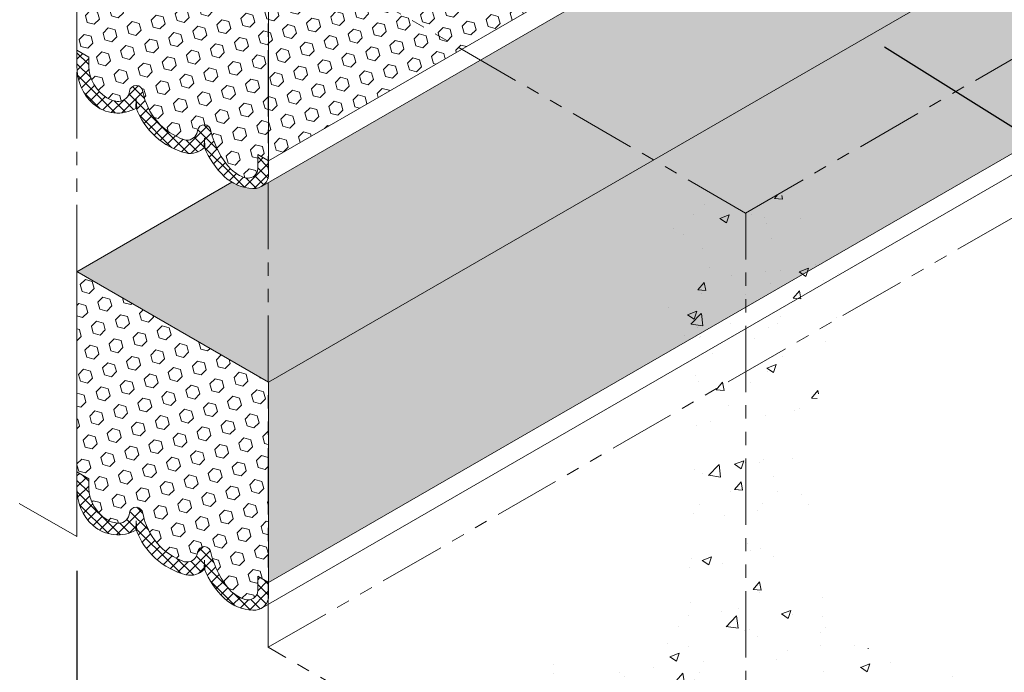
# Model space of a CAD drawing. Extents: x -943 to 2303, y 568 to 5635.
# Drawn here: x -913 to -902, y 5096 to 5104 of the extents above; entities that cross this region are included whole.
import ezdxf

# ---------------------------------------------------------------- set-up
doc = ezdxf.new("R2010")
doc.units = 0
doc.header["$LTSCALE"] = 3
doc.header["$MEASUREMENT"] = 0
doc.linetypes.add('PHANTOMX2', pattern=[5, 2.5, -0.5, 0.5, -0.5, 0.5, -0.5])
for name, color, linetype, lineweight in [('CONCRETE - H', 130, 'CONTINUOUS', 9), ('CONCRETE - L', 132, 'CONTINUOUS', 20), ('DIMS', 50, 'CONTINUOUS', 25), ('FOAM INSERT - H', 150, 'CONTINUOUS', 9), ('SILICONE BELLOWS - H', 20, 'CONTINUOUS', 13), ('SILICONE BELLOWS - L', 22, 'CONTINUOUS', 13), ('TEXT - 4', 241, 'CONTINUOUS', 25)]:
    doc.layers.add(name, color=color, linetype=linetype, lineweight=lineweight)
doc.dimstyles.new('Copy of STANDARD', dxfattribs={"dimtxt": 2, "dimasz": 2, "dimexe": 1, "dimexo": 1, "dimgap": 1, "dimtad": 0, "dimzin": 0, "dimdsep": 46, "dimtxsty": 'Standard', "dimcen": 0.09, "dimclrd": 256, "dimclre": 256, "dimclrt": 256, "dimadec": 1, "dimazin": 0, "dimtfac": 1, "dimtofl": 0, "dimtmove": 0, "dimatfit": 3, "dimfxl": 1, "dimtolj": 1, "dimtzin": 0, "dimlwd": -1, "dimlwe": -1, "dimarcsym": 0})
pattern_1 = [(49.99999999999999, (2.441765553739174, -435.8028832977498), (1.07589027390113, -0.09412820247389266), [0.1125, -1.2375]), (355, (2.441765553739174, -435.8028832977498), (-0.2081270004195, 1.128288200550018), [0.09, -0.9899999999999999]), (100.45144446, (2.531423075239174, -435.8107273137498), (0.8677632700906679, 1.034159986452944), [0.09561028799999981, -1.051713167999997]), (46.18420000000002, (2.441765553739174, -435.5028832977497), (1.600861996007358, -0.2482789211896148), [0.1687499999999996, -1.856249999999997]), (96.63563549, (2.575170671239174, -435.5235732582498), (1.401992918511342, 1.461177901161826), [0.143415513, -1.57757064]), (351.1841639899999, (2.441765553739174, -435.5028832977497), (1.40199291758216, 1.461177900404985), [0.135, -1.4850000015]), (21, (2.591765553739174, -435.5778832977497), (0.8953605781776924, -0.6039283359980082), [0.1125, -1.2375]), (326.0000000000001, (2.591765553739174, -435.5778832977497), (0.3649729978823726, 1.087725067570279), [0.09, -0.9899999999999999]), (71.45144474, (2.666378934739174, -435.6282106587498), (1.260333565094957, 0.4837967292095307), [0.095610285, -1.051713168]), (37.50000000000001, (2.441765553739174, -435.8028832977498), (0.018239782975936, 0.4993407807469672), [0, -0.9779999999999999, 0, -1.005, 0, -0.9937499999999999]), (7.499999999999999, (2.441765553739174, -435.8028832977498), (0.3946043061632229, 0.5916175678235404), [0, -0.573, 0, -0.9555, 0, -0.37875]), (327.5, (2.107265553739174, -435.8028832977498), (0.8007336542586135, -0.03383230760156963), [0, -0.375, 0, -1.17, 0, -1.5525]), (317.5, (1.957265553739174, -435.8028832977498), (0.8747792540135794, 0.1501574734984766), [0, -0.4875, 0, -0.7769999999999999, 0, -1.1025])]
pattern_2 = [(45, (0, 0), (-0.09951052080056659, 0.0995105208005666), [0.08125, -0.1625]), (165, (0, 0), (-0.0364233785568272, -0.1359338993573938), [0.08125, -0.1625]), (105, (0.05745242597140699, 0.05745242597140698), (-0.1359338993573938, -0.03642337855682714), [0.08125, -0.1625])]

msp = doc.modelspace()

# ---------------------------------------------------------------- hatches: boundary and pattern name
at = {"layer": 'CONCRETE - H'}
h = msp.add_hatch(dxfattribs=at)
h.set_pattern_fill('AR-CONC', color=256, scale=0.15, style=0)
h.set_pattern_definition(pattern_1)
edge = h.paths.add_edge_path()
edge.add_spline(control_points=[(-908.0956122144394, 5095.395977807472), (-907.5732027320605, 5097.055182253451), (-907.1101121347532, 5096.261133620059), (-905.9326052093124, 5096.683023828485), (-905.5368176115488, 5099.267493501794), (-906.073321026996, 5100.689325254252), (-905.8052718118157, 5101.43017787283), (-906.043504631518, 5101.503061355886), (-905.4258558871801, 5101.877887953688)], knot_values=[0.416603664251089, 0.416603664251089, 0.416603664251089, 0.416603664251089, 1.130382031692395, 1.983228011250543, 3.540537343071124, 5.194768646759398, 6.426207742728176, 7.30549183530385, 7.30549183530385, 7.30549183530385, 7.30549183530385], degree=3, periodic=0)
edge.add_line((-905.4258558871801, 5101.877887953688), (-905.0483643747094, 5101.662192276286))
edge.add_line((-905.0483643747094, 5101.662192276286), (-905.0483643747096, 5093.636648446916))
edge.add_line((-905.0483643747096, 5093.636648446916), (-907.9092995081445, 5095.288410116339))
h = msp.add_hatch(dxfattribs=at)
h.set_pattern_fill('AR-CONC', color=256, scale=0.15, style=0)
h.set_pattern_definition(pattern_1)
edge = h.paths.add_edge_path()
edge.add_spline(control_points=[(-901.9252660783744, 5095.439770089012), (-902.5235260173586, 5096.646482767053), (-902.9866166146659, 5096.567497266698), (-904.1641235401066, 5096.695432833135), (-904.5599111378702, 5099.267493501794), (-903.706198913782, 5100.790822582519), (-904.2914569376034, 5101.43017787283), (-904.0532241179011, 5101.503061355886), (-904.670872862239, 5101.877887953688)], knot_values=[0.416603664251089, 0.416603664251089, 0.416603664251089, 0.416603664251089, 1.130382031692395, 1.983228011250543, 3.540537343071124, 5.194768646759398, 6.426207742728176, 7.30549183530385, 7.30549183530385, 7.30549183530385, 7.30549183530385], degree=3, periodic=0)
edge.add_line((-904.670872862239, 5101.877887953688), (-905.0483643747096, 5101.662192276286))
edge.add_line((-905.0483643747096, 5101.662192276286), (-905.0483643747096, 5093.636648446916))
edge.add_line((-905.0483643747096, 5093.636648446916), (-902.0409944503348, 5095.372954282308))
at = {"layer": 'FOAM INSERT - H'}
h = msp.add_hatch(dxfattribs=at)
h.set_pattern_fill('HEX', color=256, scale=0.65, angle=45, style=0)
h.set_pattern_definition(pattern_2)
h.paths.add_polyline_path([(-900.6371884534598, 5107.430483365027), (-900.6371862057287, 5107.5693422663, -0.4554241838275644), (-900.4601229868275, 5107.744432821047, -0.09199843084027777), (-900.2780533543267, 5107.7014667773), (-900.6371884534633, 5107.908813523462), (-903.2962079836959, 5106.373627881895), (-903.2962079836959, 5106.133060335755), (-901.339481791562, 5105.003343941996), (-900.6362494452394, 5105.409355326448, -0.02585361170440379), (-900.6371884534598, 5105.466144234118), (-900.6371884534598, 5105.643639345525)])
h.paths.add_polyline_path([(-901.3394817915619, 5105.003343941996), (-903.2962079836957, 5106.133060335755), (-908.046119315789, 5103.390697749544), (-906.0893931236546, 5102.260981355784)])
h.paths.add_polyline_path([(-908.0461193157889, 5103.390697749544), (-910.4443977998085, 5102.006051021203), (-910.4443938794798, 5099.750083068042), (-910.4413952050703, 5099.748351782564), (-906.089393123655, 5102.260981355784)])
h.paths.add_polyline_path([(-910.4443977998085, 5102.006051021203), (-910.5134281525176, 5101.966196328484, -0.169384148639337), (-910.6184612496572, 5101.938180057504, -0.1224265459145613), (-910.8553411022974, 5102.009360341033), (-912.6064590034924, 5100.998351949395), (-910.4443938794798, 5099.750083068042)])
h = msp.add_hatch(dxfattribs=at)
h.set_pattern_fill('HEX', color=256, scale=0.65, angle=45, style=0)
h.set_pattern_definition(pattern_2)
h.paths.add_polyline_path([(-908.2577282441274, 5103.512870221282), (-909.805180846543, 5104.406292397845), (-910.4413957829925, 5104.038973533024), (-910.4413957829978, 5102.252129179895)])
h.paths.add_polyline_path([(-903.5078169120355, 5106.255232807493), (-905.0552695144506, 5107.148654984057), (-909.8051808465428, 5104.406292397845), (-908.2577282441275, 5103.512870221282)])
h = msp.add_hatch(dxfattribs=at)
h.set_pattern_fill('HEX', color=256, scale=0.65, angle=45, style=0)
h.set_pattern_definition(pattern_2)
h.paths.add_polyline_path([(-910.4444013355527, 5104.040708370838), (-910.5752422145702, 5104.116231157411), (-910.5752422145702, 5104.221450378266, 0.2539761108785192), (-910.778605555052, 5104.576032571021, 0.1364538679423423), (-910.9150851631684, 5104.619394238412, 0.3594719127417353), (-911.0339810021289, 5104.509754747387, -0.9244447323627157), (-911.1850038638474, 5104.505530109873, 0.2697896614479466), (-911.6580623269265, 5105.053312766898, 0.372965143536416), (-911.795344703465, 5104.980971092354, 0.01313182495271449), (-911.80476119998, 5104.946264640485, -0.8761418441498068), (-911.9549459152736, 5104.950079569402, 0.1335591216141487), (-912.1853529495808, 5105.388917224679, 0.1110124956707593), (-912.3409189895332, 5105.480765321043, 0.3506990011911712), (-912.4718926499628, 5105.430031052329, 0.1373405546694978), (-912.4845014019212, 5105.372267710528), (-912.4845014019211, 5105.21858432095), (-912.6064592924536, 5105.288980224202), (-912.6064590034925, 5103.502136037909), (-912.4726128608759, 5103.424878580313), (-912.4726128608759, 5103.319659359458, 0.253976110860511), (-912.2692495204187, 5102.965077166718, 0.1364538679609881), (-912.1327699122877, 5102.921715499311, 0.3594719127640282), (-912.0138740733171, 5103.031354990337, -0.9244447323623627), (-911.8628512115986, 5103.035579627851, 0.26978966144796), (-911.3897927485195, 5102.487796970826, 0.3729651435376505), (-911.2525103719809, 5102.56013864537, 0.01313182495254397), (-911.2430938754659, 5102.594845097239, -0.8761418441650045), (-911.0929091601721, 5102.591030168319, 0.1335591216106882), (-910.8625021258728, 5102.152192513052, 0.1110124957483515), (-910.7069360858025, 5102.060344416645, 0.350699000902751), (-910.5759624254831, 5102.111078685393, 0.1373405546679593), (-910.5633536735248, 5102.168842027195), (-910.5633536735248, 5102.322525416774), (-910.4443982304452, 5102.253862570723)])
h = msp.add_hatch(dxfattribs=at)
h.set_pattern_fill('HEX', color=256, scale=0.65, angle=45, style=0)
h.set_pattern_definition(pattern_2)
h.paths.add_polyline_path([(-905.0483643747094, 5100.596838715148), (-905.0483643747094, 5101.659943127346), (-906.0893931236546, 5102.260981355784), (-910.4413952050703, 5099.748351782564), (-910.4413952050704, 5097.483170913491)])
h.paths.add_polyline_path([(-900.3004008627343, 5104.403430288027), (-901.339481791562, 5105.003343941996), (-906.089393123655, 5102.260981355784), (-905.0503121948277, 5101.661067701816)])
h.paths.add_polyline_path([(-898.8892831760227, 5104.15278590317, -0.05128591428813481), (-898.9730814101509, 5104.215874819794, -0.1059588657293776), (-899.1967497355383, 5104.544579842873, -0.287869308320037), (-899.4246136618775, 5104.486380445502, -0.238368706274751), (-899.9666917869648, 5104.989129302402, -0.2084208665063295), (-900.3004008627343, 5104.951261141412), (-900.3004008627343, 5104.403430288027), (-905.0483643747094, 5101.662192276286), (-905.0483643747094, 5100.596838715148)])
h.paths.add_polyline_path([(-900.3004008627343, 5104.951261141412, -0.1071918455853846), (-900.4557777308513, 5105.038485646382, -0.1947346264769972), (-900.6362494452394, 5105.409355326448), (-901.3394817915619, 5105.003343941996), (-900.3004008627343, 5104.403430288027)])
h = msp.add_hatch(dxfattribs=at)
h.set_pattern_fill('HEX', color=256, scale=0.65, angle=45, style=0)
h.set_pattern_definition(pattern_2)
h.paths.add_polyline_path([(-910.444394754936, 5099.750083573486), (-912.6064590034925, 5100.998351949395), (-912.6064590034925, 5098.733177771461), (-912.4726125719149, 5098.655920147074), (-912.4726125719149, 5098.550700926218, 0.2539761108605058), (-912.2692492314577, 5098.196118733479, 0.1364538679609954), (-912.1327696233267, 5098.152757066072, 0.3594719127640345), (-912.0138737843561, 5098.262396557097, -0.9244447323626145), (-911.8628509226376, 5098.266621194612, 0.2697896614479524), (-911.3897924595585, 5097.718838537587, 0.3729651435376189), (-911.2525100830198, 5097.791180212131, 0.01313182495254873), (-911.2430935865049, 5097.825886664, -0.8761418441647375), (-911.0929088712111, 5097.82207173508, 0.1335591216106937), (-910.8625018369117, 5097.383234079813, 0.111012495748248), (-910.7069357968417, 5097.291385983406, 0.3506990009031857), (-910.5759621365221, 5097.342120252154, 0.1373405546679593), (-910.5633533845638, 5097.399883593956), (-910.5633533845638, 5097.553566983534), (-910.4443908185928, 5097.484900026046)])
at = {"layer": 'SILICONE BELLOWS - H'}
h = msp.add_hatch(dxfattribs=at)
h.set_pattern_fill('ANSI37', color=256, scale=0.7)
h.set_pattern_definition([(45, (-0.455205479373717, 68.42894370582053), (-0.0618718433538229, 0.06187184335382291), []), (135, (-0.455205479373717, 68.42894370582053), (-0.06187184335382291, -0.0618718433538229), [])])
h.paths.add_polyline_path([(-912.4250485698233, 5102.896982505537, -0.2217044298597466), (-912.6064592924536, 5103.324641093295), (-912.6064592924536, 5103.5021362047), (-912.4726128608759, 5103.424878580313), (-912.4726128608759, 5103.319659359458, 0.2539761108560497), (-912.2692495204249, 5102.965077166723, 0.1364538679679989), (-912.1327699122876, 5102.921715499311, 0.3775458274292561), (-912.0130359268932, 5103.039394556765, -0.8761418441933471), (-911.8628512115986, 5103.03557962785, 0.2697896614486195), (-911.3897927485173, 5102.487796970825, 0.3729651435272902), (-911.2525103719815, 5102.560138645368, 0.01313182495306706), (-911.2430938754662, 5102.594845097238, -0.8761418441778719), (-911.0929091601721, 5102.591030168319, 0.133559121612835), (-910.8625021258671, 5102.152192513046, 0.111012495654756), (-910.7069360859399, 5102.060344416689, 0.3506990012622246), (-910.5759624254831, 5102.111078685394, 0.1078714711231571), (-910.5633536735248, 5102.156116075525), (-910.5633536735248, 5102.322525416774), (-910.4413954940314, 5102.25212934673), (-910.4413954940314, 5102.007784736877), (-910.5134248595941, 5101.966198563279, -0.1693903496713448), (-910.6184612496249, 5101.938180057502, -0.176692303880953), (-910.9423522491192, 5102.074371678945, -0.1059588657387996), (-911.1660205745321, 5102.403076702048, -0.2652056859073116), (-911.3759318402314, 5102.339939493993, -0.244380156627358), (-911.9359626259585, 5102.847626161577, -0.3228249498758964)])
h = msp.add_hatch(dxfattribs=at)
h.set_pattern_fill('ANSI37', color=256, scale=0.7)
h.set_pattern_definition([(45, (-0.455205479373717, 67.92515961730714), (-0.0618718433538229, 0.06187184335382291), []), (135, (-0.455205479373717, 67.92515961730714), (-0.06187184335382291, -0.0618718433538229), [])])
edge = h.paths.add_edge_path()
edge.add_arc((-910.6061082300721, 5097.333804052627), 0.1650453443125535, 265.7077142805223, 356.3634741537237)
edge.add_line((-910.4413952050705, 5097.323335763651), (-910.4413952050704, 5097.483170913491))
edge.add_line((-910.4413952050704, 5097.483170913491), (-910.5633533845638, 5097.553566983534))
edge.add_line((-910.5633533845638, 5097.553566983534), (-910.5633533845638, 5097.387157642285))
edge.add_arc((-910.6728206337826, 5097.393520618121), 0.1096520228404356, 332.04623325421824, 356.6733255983843, ccw=False)
edge.add_arc((-910.6731673859057, 5097.398636183562), 0.1124406999735632, 252.5230583669674, 329.8259286423262, ccw=False)
edge.add_arc((-910.580426091554, 5097.683327113474), 0.4118525888847651, 226.772656344395, 252.11109771060592, ccw=False)
edge.add_arc((-910.1709284621602, 5098.026242516892), 0.944316463278882, 192.4865324354957, 222.9159473917698, ccw=False)
edge.add_arc((-911.1682541833032, 5097.814020982195), 0.07577420851640884, 6.098993922492904, 170.9908253453541)
edge.add_arc((-911.908419590597, 5097.987771143464), 0.6847373776947596, 343.3153361190371, 346.3247557291716, ccw=False)
edge.add_arc((-911.3628969489971, 5097.834229905514), 0.1184843292623513, 256.8797013106332, 338.69474995680855, ccw=False)
edge.add_arc((-911.1556666138571, 5098.39918188612), 0.7195012046679236, 190.6168089260698, 251.01017643356738, ccw=False)
edge.add_arc((-911.9381962347297, 5098.258570441725), 0.07577420851640394, 6.098993923176698, 170.9908253481248)
edge.add_arc((-912.1397190122665, 5098.279579733313), 0.1270129242741624, 273.1364492165369, 355.871728626496, ccw=False)
edge.add_arc((-912.123044821803, 5098.419829266276), 0.2672491943606215, 236.8336653648442, 267.9146312363432, ccw=False)
edge.add_arc((-912.0444137050862, 5098.560677067678), 0.428315062718805, 181.3346308477486, 238.3364531963899, ccw=False)
edge.add_line((-912.4726125719149, 5098.550700926218), (-912.4726125719149, 5098.655920147074))
edge.add_line((-912.4726125719149, 5098.655920147074), (-912.6064590034925, 5098.733177771461))
edge.add_line((-912.6064590034925, 5098.733177771461), (-912.6064590034925, 5098.555682660056))
edge.add_arc((-912.057217531966, 5098.536362185798), 0.5495811812372938, 177.985357192662, 227.9874908053358)
edge.add_arc((-912.1462664545686, 5098.442628372608), 0.4203512488918851, 228.4547295786069, 300.0202257119676)
edge.add_arc((-911.1676024902105, 5098.363518722562), 0.8194613737478526, 200.3410543406922, 255.2722244181383)
edge.add_arc((-911.3263070399395, 5097.786508159438), 0.2211662777014409, 257.0337842180977, 316.4467367735604)
edge.add_arc((-910.2873447710318, 5097.991565270398), 0.9485984497118469, 202.1365925920551, 226.3303021320371)
edge.add_arc((-910.59372643398, 5097.681279990873), 0.5126554082671295, 227.1533313877115, 267.2345275704981)
at = {"layer": 'SILICONE BELLOWS - L'}
for points in [[(-911.940113463029, 5102.843138471514, 0.008032924372856659), (-911.9358371409372, 5102.847518858619, -0.0001628231765565501), (-911.9359626259585, 5102.847626161575), (-911.9359626259585, 5102.951434981397)], [(-911.9359626259585, 5102.847626161575, 0.005288035503505883), (-911.9318518362389, 5102.844183318189), (-911.9359626259585, 5102.951434981397)], [(-911.1701714116026, 5102.398589011983, 0.008032924372856659), (-911.1658950895109, 5102.402969399088, -0.0001628231765565501), (-911.1660205745321, 5102.403076702048), (-911.1660205745321, 5102.506885521866)], [(-911.1660205745321, 5102.403076702048, 0.005288035503505883), (-911.1619097848126, 5102.399633858659), (-911.1660205745321, 5102.506885521866)], [(-911.940113174068, 5098.074180038275, 0.008032924372856659), (-911.9358368519762, 5098.07856042538, -0.0001628231765565501), (-911.9359623369975, 5098.078667728336), (-911.9359623369975, 5098.182476548158)], [(-911.9359623369975, 5098.078667728336, 0.005288035503505883), (-911.9318515472779, 5098.075224884949), (-911.9359623369975, 5098.182476548158)], [(-911.1701711226416, 5097.629630578744, 0.008032924372856659), (-911.1658948005498, 5097.634010965849, -0.0001628231765565501), (-911.1660202855711, 5097.634118268808), (-911.1660202855711, 5097.737927088627)], [(-911.1660202855711, 5097.634118268808, 0.005288035503505883), (-911.1619094958515, 5097.63067542542), (-911.1660202855711, 5097.737927088627)]]:
    msp.add_hatch(color=256, dxfattribs=at).paths.add_polyline_path(points)

# ---------------------------------------------------------------- linework, layer by layer
at = {"layer": 'CONCRETE - L', "linetype": 'PHANTOMX2', "ltscale": 0.1}
for p, q in [((-910.4443895384917, 5096.75204502778), (-893.6672525116901, 5106.438329606434)), ((-912.6092492985279, 5098.001927392994), (-912.6064590034922, 5106.023709057571)), ((-905.0503121948278, 5101.661067701816), (-910.4444026121776, 5104.775347256306)), ((-910.4443886696112, 5096.752044526133), (-910.444402612178, 5104.775347256305)), ((-905.0503121948287, 5101.661067701815), (-900.3004008627343, 5104.403430288027)), ((-905.0483643747096, 5093.636648446916), (-905.0483643747094, 5101.662192276286)), ((-912.6090754135419, 5098.001827000451), (-918.003945190081, 5101.116556518179)), ((-905.0483643747096, 5093.636648446916), (-910.444402612178, 5096.752052575876))]:
    msp.add_line(p, q, dxfattribs=at)
at = {"layer": 'DIMS'}
msp.add_line((-912.6090754135419, 5097.615255089599), (-912.609075413542, 5095.369358395517), dxfattribs=at)
at = {"layer": 'FOAM INSERT - H'}
for p, q in [((-910.4413952050703, 5099.748351782564), (-898.4721246550399, 5106.65881335663)), ((-903.5078169120354, 5106.255232807493), (-910.4413954940314, 5102.25212934673)), ((-912.6064592924536, 5105.288980224202), (-912.6064590034925, 5103.502136037909)), ((-910.4413957829925, 5104.038973533024), (-910.4413957829978, 5102.252129179895)), ((-912.608207373887, 5100.997342527277), (-910.8553411022976, 5102.009360341033)), ((-910.4413952050703, 5099.748351782564), (-912.6064590034924, 5100.998351949395)), ((-912.6064590034925, 5098.733177771461), (-912.6064590034925, 5100.998351949396)), ((-910.4413952050704, 5097.483170913491), (-910.4413952050703, 5099.748351782564))]:
    msp.add_line(p, q, dxfattribs=at)
at = {"layer": 'SILICONE BELLOWS - L'}
for p, q in [((-903.2962079836971, 5106.133060335754), (-910.513424570633, 5101.966198396486)), ((-898.4721249440058, 5104.39363232072), (-910.4413952050704, 5097.483170913491)), ((-898.5649081017095, 5104.095718996166), (-910.513424281672, 5097.197239963247)), ((-912.4726128608759, 5103.424878580313), (-912.6064592924536, 5103.5021362047)), ((-912.6064592924536, 5103.5021362047), (-912.6064592924536, 5103.324641093296)), ((-912.4726128608759, 5103.319659359458), (-912.4726128608759, 5103.424878580313)), ((-911.9359626259585, 5102.951434981399), (-911.940113463029, 5102.843138471514)), ((-911.9359626259585, 5102.951434981399), (-911.9318524892707, 5102.844200355977)), ((-911.9359626259585, 5102.847626161577), (-911.9359626259585, 5102.951434981399)), ((-911.1660205745321, 5102.506885521868), (-911.1701714116026, 5102.398589011985)), ((-911.1660205745321, 5102.506885521868), (-911.1619104378443, 5102.399650896446)), ((-911.1660205745321, 5102.403076702048), (-911.1660205745321, 5102.506885521868)), ((-910.5633536735248, 5102.322525416774), (-910.5633536735248, 5102.156116075525)), ((-910.4413957829925, 5102.252129513522), (-910.5633536735248, 5102.322525416774)), ((-910.4413983710033, 5102.092249027094), (-910.4413957829925, 5102.252129513522)), ((-910.4413953371727, 5102.225848590154), (-910.4413983710033, 5102.092249027094)), ((-912.4726125719149, 5098.655920147074), (-912.6064590034925, 5098.733177771461)), ((-912.6064590034925, 5098.733177771461), (-912.6064590034925, 5098.555682660057)), ((-912.4726125719149, 5098.550700926218), (-912.4726125719149, 5098.655920147074)), ((-911.9359623369975, 5098.18247654816), (-911.940113174068, 5098.074180038275)), ((-911.9359623369975, 5098.18247654816), (-911.9318522003097, 5098.075241922737)), ((-911.9359623369975, 5098.078667728338), (-911.9359623369975, 5098.18247654816)), ((-911.1660202855711, 5097.737927088629), (-911.1701711226416, 5097.629630578745)), ((-911.1660202855711, 5097.737927088629), (-911.1619101488833, 5097.630692463206)), ((-911.1660202855711, 5097.634118268808), (-911.1660202855711, 5097.737927088629)), ((-910.5633533845638, 5097.553566983534), (-910.5633533845638, 5097.387157642285)), ((-910.4413954940314, 5097.483171080283), (-910.5633533845638, 5097.553566983534)), ((-910.4413980820423, 5097.323290593855), (-910.4413954940314, 5097.483171080283)), ((-910.4413950482117, 5097.456890156915), (-910.4413980820423, 5097.323290593855))]:
    msp.add_line(p, q, dxfattribs=at)
for centre, radius, start, end in [((-912.0572178209264, 5103.305320619037), 0.5495811812378723, 177.9853571925497, 227.9874908021696), ((-912.0444139940464, 5103.329635500917), 0.4283150627195416, 181.3346308476934, 238.336453197295), ((-911.9381965236907, 5103.027528874964), 0.07577420851643475, 6.098993922140165, 170.9908253443178), ((-912.1230451107649, 5103.188787699514), 0.267249194360266, 236.8336653665921, 267.9146312364701), ((-912.1397193012276, 5103.048538166552), 0.1270129242742443, 273.136449216655, 355.871728628748), ((-911.1556669028187, 5103.168140319359), 0.7195012046674204, 190.6168089261713, 251.0101764334133), ((-912.14626674353, 5103.211586805847), 0.4203512488919202, 228.4547295745566, 300.0202257120368), ((-911.167602779171, 5103.1324771558), 0.8194613737481293, 200.341054340659, 255.2722244174992), ((-911.1682544722643, 5102.582979415434), 0.07577420851641127, 6.098993922821455, 170.9908253450037), ((-911.3628972379579, 5102.603188338754), 0.118484329262168, 256.8797013094473, 338.6947499556906), ((-911.9084198795666, 5102.756729576704), 0.6847373777033784, 343.3153361190211, 346.3247557292639), ((-910.1709287511213, 5102.79520095013), 0.9443164632786778, 192.4865324354497, 222.9159473917711), ((-911.3263073289007, 5102.555466592678), 0.22116627770152, 257.0337842178243, 316.4467367735195), ((-910.2873450599936, 5102.760523703637), 0.9485984497111912, 202.1365925920605, 226.3303021323079), ((-910.59372672294, 5102.450238424112), 0.5126554082675674, 227.1533313880207, 267.2345275703773), ((-910.580426380515, 5102.452285546713), 0.41185258888472, 226.7726563443742, 252.1110977111501), ((-910.6731676748665, 5102.167594616801), 0.1124406999734933, 251.3897292734982, 329.8259286422902), ((-910.6061085190329, 5102.102762485865), 0.1650453443123194, 265.7077142783402, 356.3477616063485), ((-910.672820922744, 5102.16247905136), 0.109652022840812, 332.0462332543837, 356.6733255988476), ((-912.0572175319654, 5098.536362185798), 0.5495811812378723, 177.9853571925497, 227.9874908021696), ((-912.0444137050854, 5098.560677067678), 0.4283150627195416, 181.3346308476934, 238.336453197295), ((-912.1397190122666, 5098.279579733313), 0.1270129242742443, 273.136449216655, 355.871728628748), ((-911.9381962347297, 5098.258570441725), 0.07577420851643475, 6.098993922140166, 170.9908253443178), ((-912.1230448218039, 5098.419829266275), 0.267249194360266, 236.8336653665921, 267.9146312364701), ((-911.1556666138576, 5098.39918188612), 0.7195012046674204, 190.6168089261713, 251.0101764334134), ((-912.146266454569, 5098.442628372608), 0.4203512488919202, 228.4547295745567, 300.0202257120368), ((-911.16760249021, 5098.363518722561), 0.8194613737481293, 200.341054340659, 255.2722244174992), ((-911.9084195906056, 5097.987771143465), 0.6847373777033784, 343.3153361190211, 346.3247557292639), ((-911.1682541833032, 5097.814020982195), 0.07577420851641127, 6.098993922821455, 170.9908253450037), ((-910.1709284621603, 5098.026242516891), 0.9443164632786778, 192.4865324354497, 222.9159473917711), ((-911.3628969489969, 5097.834229905515), 0.118484329262168, 256.8797013094473, 338.6947499556906), ((-911.3263070399397, 5097.786508159439), 0.22116627770152, 257.0337842178243, 316.4467367735195), ((-910.2873447710326, 5097.991565270398), 0.9485984497111912, 202.1365925920605, 226.3303021323079), ((-910.5804260915539, 5097.683327113474), 0.41185258888472, 226.7726563443742, 252.1110977111501), ((-910.672820633783, 5097.39352061812), 0.109652022840812, 332.0462332543837, 356.6733255988476), ((-910.593726433979, 5097.681279990873), 0.5126554082675674, 227.1533313880207, 267.2345275703773), ((-910.6731673859055, 5097.398636183561), 0.1124406999734933, 251.3897292734982, 329.8259286422903), ((-910.6061082300719, 5097.333804052626), 0.1650453443123194, 265.7077142783402, 356.3477616063485)]:
    msp.add_arc(centre, radius, start, end, dxfattribs=at)

# ---------------------------------------------------------------- leaders
at = {"layer": 'TEXT - 4'}
msp.add_leader([(-903.4812656502272, 5103.541203824367), (-895.3352906855032, 5098.443451731649), (-894.6288244948316, 5098.443451731649)], dimstyle='Copy of STANDARD', override={"dimasz": 0.46, "dimgap": 1, "dimtad": 0}, dxfattribs=at)

doc.saveas('drawing.dxf')
